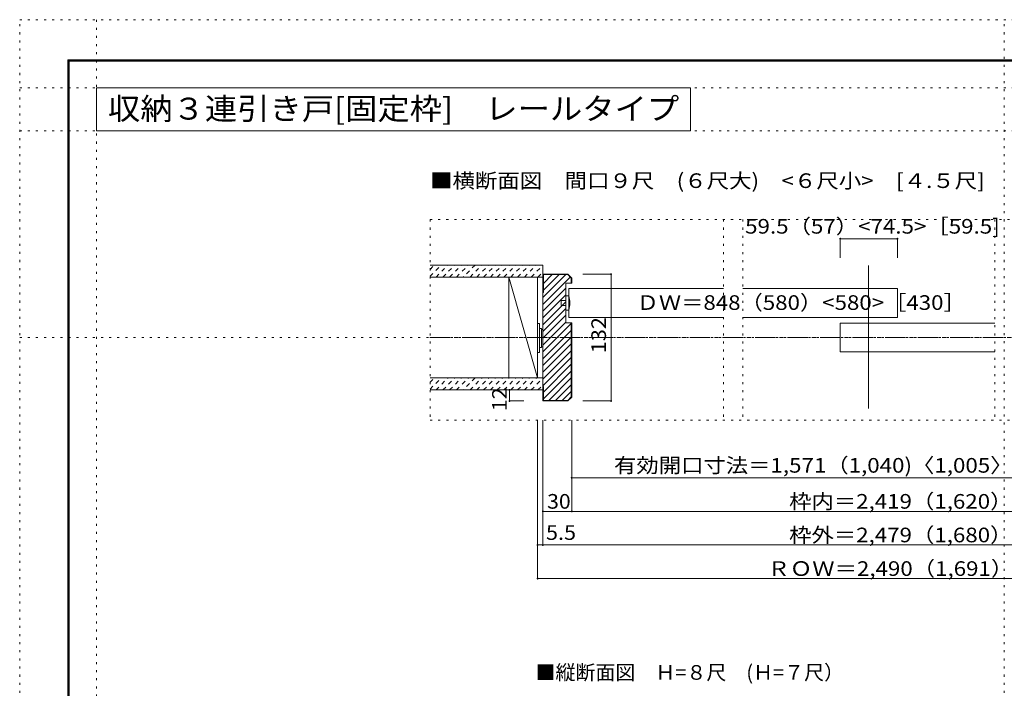
# Model space of a CAD drawing. Units: millimetres. Extents: x -6140 to 6160, y -4455 to 4425.
# Drawn here: x -6140 to 10, y 248 to 4425 of the extents above; entities that cross this region are included whole.
import ezdxf

# ---------------------------------------------------------------- set-up
doc = ezdxf.new("R2010")
doc.units = ezdxf.units.MM
doc.header["$LTSCALE"] = 30
for name, pattern in [('JWW_CENTER1', [6.773333, 4.233333, -0.846667, 0.846667, -0.846667]), ('JWW_DASHED1', [1.693333, 0.846667, -0.846667]), ('JWW_HOJO', [1.693333, -1.27, 0.423333])]:
    doc.linetypes.add(name, pattern=pattern)
for name, color, linetype in [('0-0_補助線', 7, 'Continuous'), ('0-1_通り芯', 7, 'Continuous'), ('0-3_仕上げ', 7, 'Continuous'), ('0-4_枠', 7, 'Continuous'), ('0-6_扉', 7, 'Continuous'), ('0-7_金物', 7, 'Continuous'), ('0-A_文字', 7, 'Continuous'), ('0-B_寸法', 7, 'Continuous'), ('0-C_ハッチ', 7, 'Continuous'), ('F-0_補助線', 7, 'Continuous'), ('F-1_枠', 7, 'Continuous')]:
    doc.layers.add(name, color=color, linetype=linetype)
doc.styles.add('ＭＳ ゴシック', font='txt', dxfattribs={"height": 1})

msp = doc.modelspace()

# ---------------------------------------------------------------- linework, layer by layer
at = {"layer": '0-0_補助線', "color": 120, "linetype": 'JWW_HOJO', "lineweight": 5}
for p, q in [((-5660, 4425), (-5660, -4455)), ((9.9, -4455), (9.9, 4425)), ((-6140.1, 4000), (6159.9, 4000)), ((-6140.1, 3730), (6159.9, 3730)), ((-3576.9, 3176.5), (-3576.9, 1923)), ((-3576.9, 3176.5), (3599.1, 3176.5)), ((-1743.9, 3176.5), (-1743.9, 1923)), ((-1623.9, 3176.5), (-1623.9, 1923)), ((-48.9, 3176.5), (-48.9, 1923)), ((-6140.1, 2439), (6159.9, 2439)), ((3599.1, 1923), (-3576.9, 1923)), ((-2691.9, 1143), (2714.1, 1143))]:
    msp.add_line(p, q, dxfattribs=at)
at = {"layer": '0-1_通り芯', "color": 120, "linetype": 'JWW_CENTER1', "lineweight": 5}
msp.add_line((-3579.2, 2439), (3599.1, 2439), dxfattribs=at)
at = {"layer": '0-3_仕上げ', "color": 40, "linetype": 'Continuous', "lineweight": 15}
for p, q in [((-2871.9, 2892), (-3576.9, 2892)), ((-2871.9, 2817), (-3576.9, 2817)), ((-2871.9, 2187), (-3576.9, 2187)), ((-2871.9, 2112), (-3576.9, 2112))]:
    msp.add_line(p, q, dxfattribs=at)
at = {"layer": '0-3_仕上げ', "color": 7, "linetype": 'Continuous', "lineweight": 9}
msp.add_line((-2904.9, 2817), (-2904.9, 2187), dxfattribs=at)
at = {"layer": '0-4_枠', "color": 92, "linetype": 'Continuous', "lineweight": 13}
for p, q in [((-2871.9, 2892), (-2871.9, 2043)), ((-2871.9, 2835), (-2715.9, 2835)), ((-2868.9, 2832), (-2717.2, 2832)), ((-2868.9, 2832), (-2868.9, 2721)), ((-2717.2, 2832), (-2694.9, 2809.8)), ((-2715.9, 2835), (-2691.9, 2811)), ((-837.9, 1995), (-837.9, 2889)), ((-2727.9, 2778), (-2727.9, 2532)), ((-2691.9, 2778), (-2727.9, 2778)), ((-2694.9, 2778), (-2694.9, 2809.8)), ((-2691.9, 2778), (-2691.9, 2811)), ((-2868.9, 2721), (-2871.9, 2721)), ((-2727.9, 2532), (-2691.9, 2532)), ((-2694.9, 2068.2), (-2694.9, 2532)), ((-2691.9, 2067), (-2691.9, 2532)), ((-2868.9, 2133), (-2871.9, 2133)), ((-2868.9, 2133), (-2868.9, 2046)), ((-2871.9, 2043), (-2715.9, 2043)), ((-2717.2, 2046), (-2868.9, 2046)), ((-2717.2, 2046), (-2694.9, 2068.2)), ((-2715.9, 2043), (-2691.9, 2067))]:
    msp.add_line(p, q, dxfattribs=at)
at = {"layer": '0-6_扉', "color": 200, "linetype": 'Continuous', "lineweight": 20}
for p, q in [((-2709.9, 2745), (-2709.9, 2565)), ((-2709.9, 2745), (-1743.9, 2745)), ((-1623.9, 2745), (-657.9, 2745)), ((-657.9, 2745), (-657.9, 2565)), ((-2709.9, 2565), (-1743.9, 2565)), ((-1623.9, 2565), (-657.9, 2565)), ((-1014.9, 2529), (-1014.9, 2349)), ((-1014.9, 2529), (-48.9, 2529)), ((-1014.9, 2349), (-48.9, 2349))]:
    msp.add_line(p, q, dxfattribs=at)
at = {"layer": '0-7_金物', "color": 7, "linetype": 'Continuous', "lineweight": 9}
for p, q in [((-2757.9, 2670), (-2727.9, 2670)), ((-2757.9, 2640), (-2757.9, 2670)), ((-2727.9, 2700), (-2727.9, 2610)), ((-2709.9, 2700), (-2727.9, 2700)), ((-2727.9, 2640), (-2757.9, 2640)), ((-2727.9, 2610), (-2709.9, 2610)), ((-2904.9, 2526), (-2904.9, 2346)), ((-2904.9, 2526), (-2892.9, 2526)), ((-2892.9, 2346), (-2892.9, 2526)), ((-2892.9, 2496), (-2880.9, 2496)), ((-2880.9, 2376), (-2880.9, 2496)), ((-2871.9, 2490), (-2880.9, 2490)), ((-2871.9, 2385), (-2871.9, 2493)), ((-2904.9, 2346), (-2892.9, 2346)), ((-2892.9, 2376), (-2880.9, 2376)), ((-2880.9, 2382), (-2871.9, 2382))]:
    msp.add_line(p, q, dxfattribs=at)
msp.add_arc((-2875.7, 2655), 171.7, 344.81071, 15.18929, dxfattribs=at)
at = {"layer": '0-A_文字', "color": 92, "linetype": 'Continuous', "lineweight": 13}
for p, q in [((-5660, 4000), (-5660, 3730)), ((-5660, 4000), (-1950.6, 4000)), ((-1950.6, 4000), (-1950.6, 3730)), ((-5660, 3730), (-1950.6, 3730))]:
    msp.add_line(p, q, dxfattribs=at)
at = {"layer": '0-A_文字', "color": 7, "linetype": 'Continuous', "lineweight": 9}
for q in [(-3084.9, 2187), (-2904.9, 2187)]:
    msp.add_line((-3084.9, 2817), q, dxfattribs=at)
at = {"layer": '0-B_寸法', "color": 120, "linetype": 'Continuous', "lineweight": 5}
for p, q in [((-1014.9, 3056.5), (-657.9, 3056.5)), ((-1014.9, 3056.5), (-1014.9, 2936.5)), ((-657.9, 3056.5), (-657.9, 2936.5)), ((-2446, 2835), (-2622.7, 2835)), ((-2446, 2043), (-2446, 2835)), ((-3080.7, 2112), (-2990.6, 2112)), ((-3080.7, 2112), (-3080.7, 2043)), ((-3080.7, 2043), (-2990.6, 2043)), ((-2446, 2043), (-2622.7, 2043)), ((-2904.9, 933), (-2904.9, 1923)), ((-2871.9, 1143), (-2871.9, 1923)), ((-2691.9, 1353), (-2691.9, 1923)), ((-2691.9, 1563), (656.1, 1563)), ((2894.1, 1353), (-2871.9, 1353)), ((-2904.9, 1143), (-2871.9, 1143)), ((-2871.9, 1143), (2894.1, 1143)), ((2927.1, 933), (-2904.9, 933))]:
    msp.add_line(p, q, dxfattribs=at)
at = {"layer": '0-B_寸法', "color": 7, "linetype": 'Continuous', "lineweight": 9, "const_width": 6}
for points in [[(-1011.9, 3056.5, 0.414214), (-1014.9, 3059.5, 0.414214), (-1017.9, 3056.5, 0.414214), (-1014.9, 3053.5, 0.414214)], [(-654.9, 3056.5, 0.414214), (-657.9, 3059.5, 0.414214), (-660.9, 3056.5, 0.414214), (-657.9, 3053.5, 0.414214)], [(-2443, 2835, 0.414214), (-2446, 2838, 0.414214), (-2449, 2835, 0.414214), (-2446, 2832, 0.414214)], [(-3077.7, 2112, 0.414214), (-3080.7, 2115, 0.414214), (-3083.7, 2112, 0.414214), (-3080.7, 2109, 0.414214)], [(-3077.7, 2043, 0.414214), (-3080.7, 2046, 0.414214), (-3083.7, 2043, 0.414214), (-3080.7, 2040, 0.414214)], [(-2443, 2043, 0.414214), (-2446, 2046, 0.414214), (-2449, 2043, 0.414214), (-2446, 2040, 0.414214)], [(-2688.9, 1563, 0.414214), (-2691.9, 1566, 0.414214), (-2694.9, 1563, 0.414214), (-2691.9, 1560, 0.414214)], [(-2868.9, 1353, 0.414214), (-2871.9, 1356, 0.414214), (-2874.9, 1353, 0.414214), (-2871.9, 1350, 0.414214)], [(-2688.9, 1353, 0.414214), (-2691.9, 1356, 0.414214), (-2694.9, 1353, 0.414214), (-2691.9, 1350, 0.414214)], [(-2901.9, 1143, 0.414214), (-2904.9, 1146, 0.414214), (-2907.9, 1143, 0.414214), (-2904.9, 1140, 0.414214)], [(-2868.9, 1143, 0.414214), (-2871.9, 1146, 0.414214), (-2874.9, 1143, 0.414214), (-2871.9, 1140, 0.414214)], [(-2901.9, 933, 0.414214), (-2904.9, 936, 0.414214), (-2907.9, 933, 0.414214), (-2904.9, 930, 0.414214)]]:
    msp.add_lwpolyline(points, format="xyb", close=True, dxfattribs=at)
at = {"layer": '0-C_ハッチ', "color": 120, "linetype": 'JWW_DASHED1', "lineweight": 5}
for p, q in [((-3576.9, 2864.5), (-3549.4, 2892)), ((-3576.9, 2822.1), (-3507, 2892)), ((-3539.6, 2817), (-3464.6, 2892)), ((-3497.1, 2817), (-3422.1, 2892)), ((-3454.7, 2817), (-3379.7, 2892)), ((-3412.3, 2817), (-3337.3, 2892)), ((-3294.9, 2892), (-3369.9, 2817)), ((-3327.4, 2817), (-3252.4, 2892)), ((-3285, 2817), (-3210, 2892)), ((-3242.6, 2817), (-3167.6, 2892)), ((-3200.1, 2817), (-3125.1, 2892)), ((-3157.7, 2817), (-3082.7, 2892)), ((-3115.3, 2817), (-3040.3, 2892)), ((-3072.9, 2817), (-2997.9, 2892)), ((-3030.4, 2817), (-2955.4, 2892)), ((-2988, 2817), (-2913, 2892)), ((-2945.6, 2817), (-2871.9, 2890.7)), ((-2903.2, 2817), (-2871.9, 2848.2)), ((-3576.9, 2159.5), (-3549.4, 2187)), ((-3576.9, 2117.1), (-3507, 2187)), ((-3539.6, 2112), (-3464.6, 2187)), ((-3497.1, 2112), (-3422.1, 2187)), ((-3454.7, 2112), (-3379.7, 2187)), ((-3412.3, 2112), (-3337.3, 2187)), ((-3294.9, 2187), (-3369.9, 2112)), ((-3327.4, 2112), (-3252.4, 2187)), ((-3285, 2112), (-3210, 2187)), ((-3242.6, 2112), (-3167.6, 2187)), ((-3200.1, 2112), (-3125.1, 2187)), ((-3157.7, 2112), (-3082.7, 2187)), ((-3115.3, 2112), (-3040.3, 2187)), ((-3072.9, 2112), (-2997.9, 2187)), ((-3030.4, 2112), (-2955.4, 2187)), ((-2988, 2112), (-2913, 2187)), ((-2945.6, 2112), (-2871.9, 2185.7)), ((-2903.2, 2112), (-2871.9, 2143.2))]:
    msp.add_line(p, q, dxfattribs=at)
at = {"layer": '0-C_ハッチ', "color": 120, "linetype": 'Continuous', "lineweight": 5}
for p, q in [((-2871.9, 2688.8), (-2728.7, 2832)), ((-2868.9, 2734.2), (-2771.2, 2832)), ((-2868.9, 2776.7), (-2813.6, 2832)), ((-2871.9, 2646.4), (-2701.7, 2816.6)), ((-2871.9, 2604), (-2727.9, 2748)), ((-2871.9, 2561.5), (-2727.9, 2705.5)), ((-2871.9, 2519.1), (-2727.9, 2663.1)), ((-2871.9, 2476.7), (-2727.9, 2620.7)), ((-2871.9, 2434.3), (-2727.9, 2578.3)), ((-2871.9, 2391.8), (-2727.9, 2535.8)), ((-2871.9, 2349.4), (-2694.9, 2526.4)), ((-2871.9, 2307), (-2694.9, 2484)), ((-2871.9, 2264.5), (-2694.9, 2441.5)), ((-2871.9, 2222.1), (-2694.9, 2399.1)), ((-2871.9, 2179.7), (-2694.9, 2356.7)), ((-2871.9, 2137.3), (-2694.9, 2314.3)), ((-2868.9, 2097.8), (-2694.9, 2271.8)), ((-2868.9, 2055.4), (-2694.9, 2229.4)), ((-2835.9, 2046), (-2694.9, 2187)), ((-2793.5, 2046), (-2694.9, 2144.6)), ((-2751.1, 2046), (-2694.9, 2102.1))]:
    msp.add_line(p, q, dxfattribs=at)
at = {"layer": 'F-0_補助線', "color": 120, "linetype": 'JWW_HOJO', "lineweight": 5}
for p, q in [((-6140.1, -4455), (-6140.1, 4425)), ((-6140.1, 4425), (6159.9, 4425))]:
    msp.add_line(p, q, dxfattribs=at)
at = {"layer": 'F-1_枠', "color": 200, "linetype": 'Continuous', "lineweight": 20}
for p, q in [((-5840.1, 4175), (-5840.1, -4205)), ((-5840.1, 4175), (5859.9, 4175)), ((-5840.1, 4170), (5859.9, 4170)), ((-5840.1, 4165), (5859.9, 4165)), ((-5835.1, 4175), (-5835.1, -4205)), ((-5830.1, 4175), (-5830.1, -4205))]:
    msp.add_line(p, q, dxfattribs=at)

# ---------------------------------------------------------------- texts
at = {"layer": '0-A_文字', "color": 92, "linetype": 'Continuous', "lineweight": 13, "style": 'ＭＳ ゴシック', "width": 1.078704}
msp.add_text('収納３連引き戸[固定枠]\u3000レールタイプ', height=137.16, dxfattribs=at).set_placement((-5588.7, 3800.4))
at = {"layer": '0-A_文字', "color": 7, "linetype": 'Continuous', "lineweight": 9, "style": 'ＭＳ ゴシック', "width": 1.122549}
msp.add_text('■横断面図\u3000間口９尺\u3000(６尺大)\u3000<６尺小>\u3000[４.５尺]', height=91.44, dxfattribs=at).set_placement((-3576.9, 3373.4))
at = {"layer": '0-A_文字', "color": 7, "linetype": 'Continuous', "lineweight": 0, "style": 'ＭＳ ゴシック', "width": 1.116071}
msp.add_text('ＤＷ＝848（580）<580>［430］', height=91.44, dxfattribs=at).set_placement((-2287.1, 2611.9))
at = {"layer": '0-A_文字', "color": 7, "linetype": 'Continuous', "lineweight": 9, "style": 'ＭＳ ゴシック'}
msp.add_text('■縦断面図\u3000Ｈ=８尺\u3000(Ｈ=７尺）', height=91.44, dxfattribs=at).set_placement((-2918.2, 301))
at = {"layer": '0-B_寸法', "color": 7, "linetype": 'Continuous', "lineweight": 211, "style": 'ＭＳ ゴシック'}
for s, width, p in [('59.5（57）<74.5>［59.5]', 1.119565, (-1608.9, 3088.4)), ('有効開口寸法＝1,571（1,040)〈1,005〉[735］', 1.119048, (-2427.9, 1594.9)), ('5.5', 1.083333, (-2852.8, 1174.9)), ('ＲＯＷ＝2,490（1,691）〈1,656〉［1,236］', 1.11875, (-1468.9, 949.9))]:
    msp.add_text(s, height=91.44, dxfattribs=dict(at, width=width)).set_placement(p)
at = {"layer": '0-B_寸法', "color": 7, "linetype": 'Continuous', "lineweight": 211, "style": 'ＭＳ ゴシック', "width": 1.083333}
msp.add_text('132', height=91.44, rotation=90, dxfattribs=at).set_placement((-2478, 2341.5))
at = {"layer": '0-B_寸法', "color": 7, "linetype": 'Continuous', "lineweight": 0, "style": 'ＭＳ ゴシック', "width": 1.0625}
msp.add_text('12', height=91.44, rotation=90, dxfattribs=at).set_placement((-3097.6, 1979.2))
at = {"layer": '0-B_寸法', "color": 7, "linetype": 'Continuous', "lineweight": 0, "style": 'ＭＳ ゴシック'}
for s, width, p in [('枠内＝2,419（1,620）〈1,585〉［1,165］', 1.118421, (-1333.9, 1369.9)), ('30', 1.0625, (-2845.7, 1369.9)), ('枠外＝2,479（1,680）〈1,645〉［1,225］', 1.118421, (-1333.9, 1159.9))]:
    msp.add_text(s, height=91.44, dxfattribs=dict(at, width=width)).set_placement(p)

doc.saveas('drawing.dxf')
